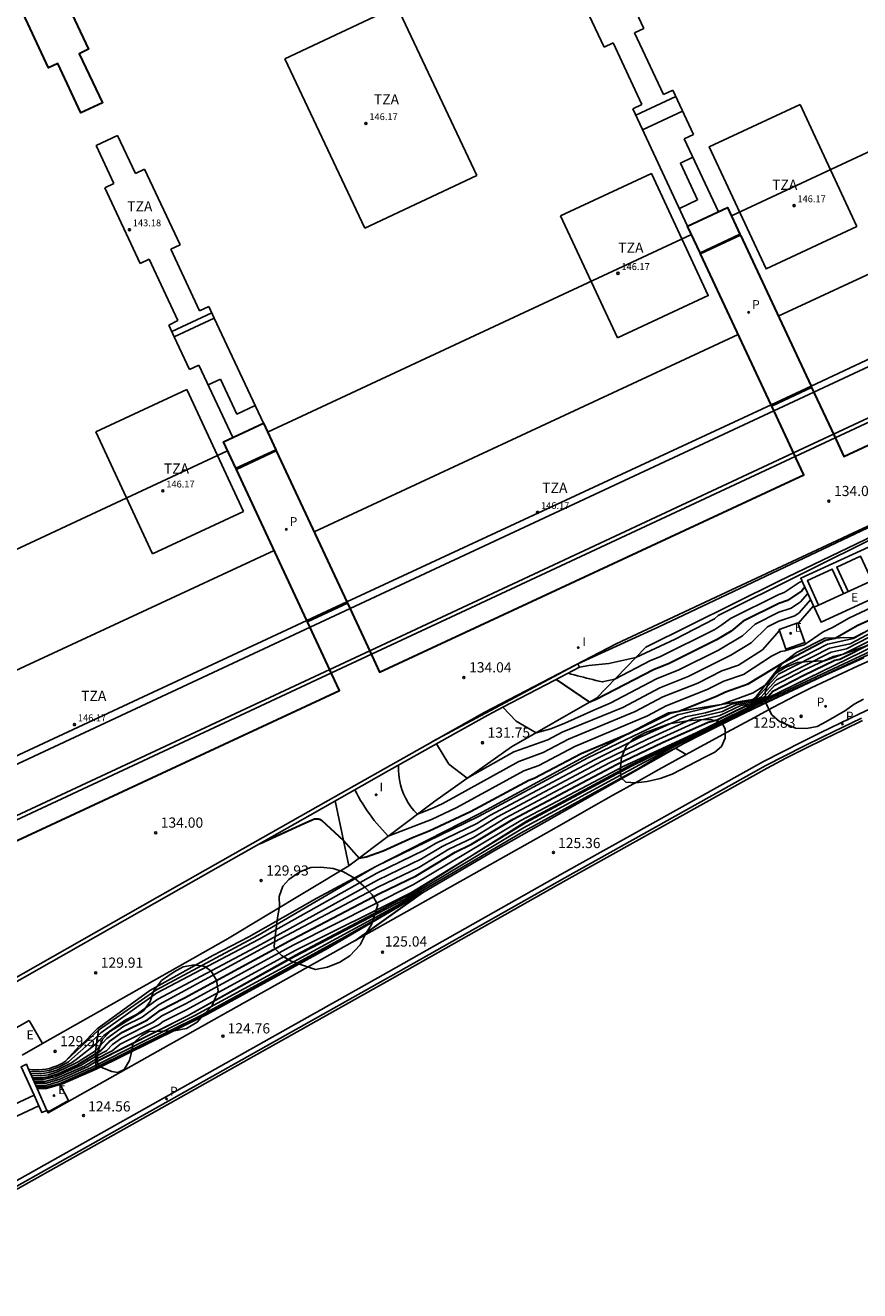
# Model space of a CAD drawing. Units: metres. Extents: x 582300 to 582586, y 4793079 to 4793274.
# Drawn here: x 582403 to 582464, y 4793105 to 4793198 of the extents above; entities that cross this region are included whole.
import ezdxf

# ---------------------------------------------------------------- set-up
doc = ezdxf.new("R2010")
doc.units = ezdxf.units.M
doc.header["$LTSCALE"] = 2
doc.layers.get('0').update_dxf_attribs({"linetype": 'CONTINUOUS'})
for name, color, linetype in [('020101', 3, 'CABEZA_TALUD'), ('020104', 34, 'CONTINUOUS'), ('020107', 3, 'CONTINUOUS'), ('020204', 9, 'CONTINUOUS'), ('020308', 9, 'CONTINUOUS'), ('060106', 9, 'BARANDILLA'), ('060108', 9, 'CONTINUOUS'), ('060113', 4, 'CONTINUOUS'), ('060124', 9, 'CONTINUOUS'), ('060130', 9, 'CONTINUOUS'), ('070105', 6, 'CONTINUOUS'), ('070106', 6, 'CONTINUOUS'), ('070108', 9, 'VALLA'), ('070111', 9, 'CONTINUOUS'), ('070116', 7, 'CONTINUOUS'), ('080104', 7, 'CONTINUOUS'), ('080110', 9, 'CONTINUOUS'), ('080201', 9, 'CONTINUOUS'), ('080303', 9, 'CONTINUOUS'), ('080311', 9, 'CONTINUOUS'), ('100105', 3, 'CONTINUOUS'), ('100106', 63, 'CONTINUOUS'), ('210203', 4, 'CONTINUOUS'), ('210205', 4, 'CONTINUOUS'), ('210303', 4, 'CONTINUOUS'), ('210305', 4, 'CONTINUOUS'), ('220205', 1, 'CONTINUOUS'), ('220305', 1, 'CONTINUOUS'), ('270204', 9, 'CONTINUOUS'), ('270304', 9, 'CONTINUOUS'), ('Ambito', 1, 'CONTINUOUS')]:
    doc.layers.add(name, color=color, linetype=linetype)
doc.layers.add('020105', color=24, linetype='CONTINUOUS', lineweight=30)
doc.layers.add('080111', color=7, linetype='CONTINUOUS', lineweight=30)
doc.styles.add('ARIAL', font='arial.ttf')
doc.styles.add('ROMANS', font='ROMANS')
doc.linetypes.add('BARANDILLA', pattern='A,1,[201,DONOSTI.shx,S=0.1,R=0,X=0,Y=0],1', length=2)
doc.linetypes.add('CABEZA_TALUD', pattern='A,0.1,[204,DONOSTI.shx,S=0.15,R=0,X=0,Y=0],0,0.2', length=0.3)
doc.linetypes.add('VALLA', pattern='A,1,[200,DONOSTI.shx,S=0.1,R=0,X=0,Y=0],1', length=2)

# ---------------------------------------------------------------- blocks, each defined once
blk = doc.blocks.new('REIND')
blk.add_circle((0, 0), 0.055)
blk = doc.blocks.new('PLUVI2')
blk.add_circle((0, 0), 0.055)
blk = doc.blocks.new('REGELE')
blk.add_circle((0, 0), 0.055)
blk = doc.blocks.new('COTAPU')
blk.add_circle((0, 0), 0.075)
blk = doc.blocks.new('PLUVI3')
blk.add_circle((0, 0), 0.055)
blk = doc.blocks.new('PUNTO')
blk.add_circle((0, 0), 0.075)

msp = doc.modelspace()

# ---------------------------------------------------------------- linework, layer by layer
at = {"layer": '020101'}
for points in [[(582505.76, 4793177.2, 133.59), (582498.49, 4793175.04, 133.48), (582493.88, 4793173.39, 133.54), (582487.35, 4793170.64, 133.57), (582477.88, 4793165.98, 133.75), (582472.91, 4793163.31, 133.64), (582470.56, 4793162.61, 133.62), (582468.74, 4793162.29, 133.52), (582457.95, 4793157.1, 133.74), (582448.17, 4793152.25, 133.74), (582444.53, 4793148.49, 132.56), (582438.28, 4793144.92, 131.77), (582432.65, 4793140.93, 131.3), (582426.34, 4793136.17, 129.82), (582417.28, 4793130.72, 129.88), (582403.8, 4793123.09, 129.76)], [(582407.737, 4793121.724, 125.92), (582414.47, 4793125.14, 126), (582422.47, 4793129.63, 126.1), (582430.86, 4793134.07, 126.42), (582439.38, 4793139.44, 126.64), (582446.8, 4793143.44, 126.77), (582454.16, 4793147.08, 127.1), (582467.03, 4793153.36, 126.99), (582474.55, 4793156.24, 127.22), (582485.28, 4793160.35, 126.99), (582486.778, 4793160.429, 126.147)], [(582464.2, 4793153.33, 129.53), (582463.48, 4793152.96, 129.59), (582461.32, 4793152.9, 130.23), (582459.24, 4793151.85, 130.34), (582458.18, 4793151.05, 129.93), (582456.23, 4793148.54, 129.25), (582456.03, 4793148.39, 129.23), (582454.17, 4793148.11, 129.43), (582449.83, 4793147.43, 130.12), (582448.94, 4793146.98, 130.15), (582443.63, 4793144.17, 129.76), (582435.92, 4793139.99, 129.68), (582428.31, 4793136.12, 129.5), (582419.65, 4793131.05, 129.35), (582412.15, 4793127.03, 129.29), (582407.92, 4793124.08, 129.42)]]:
    msp.add_polyline3d(points, dxfattribs=at)
at = {"layer": '020104'}
for points, elevation in [([(582432.48, 4793145.3), (582443.17, 4793151.01), (582449.11, 4793153.75), (582453.21, 4793155.68), (582464.94, 4793161.25), (582477.52, 4793167.08), (582485.66, 4793170.96), (582493.63, 4793174.67), (582493.97, 4793174.82), (582500.13, 4793176.53), (582506.06, 4793177.96), (582511.17, 4793178.99), (582516.28, 4793179.85), (582520.74, 4793180.33)], 134), ([(582443.3, 4793150.78), (582443.97, 4793150.89), (582445.45, 4793151.05), (582447.43, 4793151.48), (582450.33, 4793152.83), (582453.22, 4793154.34), (582453.49, 4793154.57), (582465.59, 4793160.6), (582468.74, 4793162.26), (582470.58, 4793162.44), (582472.85, 4793163.09), (582487.46, 4793170.58), (582493.93, 4793173.35), (582498.32, 4793175.03), (582502.15, 4793176.1), (582505.98, 4793177.08), (582511.62, 4793178.27), (582517.27, 4793179.26), (582522.72, 4793179.85)], 133.5), ([(582468.04, 4793156.7), (582463.15, 4793154.41), (582461.89, 4793153.69), (582461.21, 4793153.38), (582460.1, 4793152.61), (582459.81, 4793152.41), (582458.38, 4793151.98), (582458.08, 4793151.92), (582457.41, 4793151.59), (582455.34, 4793150.24), (582453.89, 4793149.74), (582452.68, 4793149.13), (582449.65, 4793147.93), (582448.3, 4793147.19), (582442.94, 4793144.95), (582440.29, 4793143.55), (582439.2, 4793143.16), (582434.26, 4793140.46), (582432.4, 4793139.58), (582429.23, 4793138.35), (582428.59, 4793139.06), (582428.39, 4793139.28), (582428.2, 4793139.51), (582428.02, 4793139.74), (582427.84, 4793139.98), (582427.67, 4793140.22), (582427.51, 4793140.47), (582427.35, 4793140.72), (582427.2, 4793140.97), (582427.05, 4793141.23), (582426.91, 4793141.49), (582426.78, 4793141.75)], 130.5), ([(582459.65, 4793157.1), (582459.44, 4793157), (582458.33, 4793156.26), (582457.95, 4793156.12), (582454.4, 4793154.36), (582453.76, 4793153.88), (582453.25, 4793153.54), (582449.2, 4793151.53), (582448.5, 4793151.26), (582445.88, 4793149.89), (582444.96, 4793149.69), (582444.73, 4793149.74), (582444.5, 4793149.8), (582444.27, 4793149.86), (582444.04, 4793149.91), (582443.81, 4793149.97), (582443.59, 4793150.03), (582443.36, 4793150.09), (582443.13, 4793150.15), (582442.9, 4793150.21), (582442.68, 4793150.27), (582442.45, 4793150.33)], 133), ([(582403.24, 4793120.17), (582404.09, 4793120.17), (582405.03, 4793120.45), (582407.12, 4793121.38), (582407.7, 4793121.74), (582414.47, 4793125.14), (582422.3, 4793129.47), (582430.43, 4793133.7), (582439.16, 4793138.96), (582447.7, 4793143.59), (582450.79, 4793145.2), (582458.25, 4793148.8), (582464.23, 4793151.55), (582467.17, 4793152.8), (582470.82, 4793154.32), (582474.48, 4793155.69), (582474.29, 4793155.23)], 126), ([(582460.28, 4793155.74), (582459.44, 4793154.78), (582459.11, 4793154.56), (582457.95, 4793154.15), (582457.12, 4793153.74), (582455.91, 4793152.57), (582454.41, 4793151.66), (582453.63, 4793151.26), (582451.28, 4793150.09), (582449.19, 4793149.26), (582446.47, 4793147.82), (582442.02, 4793146), (582440.96, 4793145.44), (582438.47, 4793144.54), (582435.04, 4793142.62), (582433.69, 4793143.65), (582432.77, 4793145.13)], 131.5), ([(582437.66, 4793147.83), (582438.64, 4793146.8), (582440.1, 4793145.95), (582441.18, 4793146.25), (582442.22, 4793146.66), (582444.35, 4793147.62), (582445.55, 4793148.13), (582448.96, 4793149.93), (582450.59, 4793150.57), (582453.5, 4793152.02), (582455.27, 4793153.08), (582456.21, 4793153.95), (582457.95, 4793154.81), (582458.85, 4793155.12), (582459.53, 4793155.58), (582460.07, 4793156.19)], 132), ([(582402.79, 4793121.2), (582403.05, 4793121.17), (582403.3, 4793121.16), (582403.56, 4793121.16), (582403.81, 4793121.18), (582404.07, 4793121.22), (582404.32, 4793121.27), (582404.57, 4793121.35), (582404.81, 4793121.44), (582405.04, 4793121.54), (582405.27, 4793121.66), (582405.49, 4793121.8), (582406.54, 4793122.94), (582406.73, 4793123.06), (582407.83, 4793124.18), (582411.69, 4793126.99), (582416.34, 4793129.58), (582418.97, 4793130.95), (582423.99, 4793133.8), (582428.31, 4793136.12), (582435.87, 4793139.8), (582443.9, 4793144.1), (582449.95, 4793147), (582450.52, 4793147.26), (582453.73, 4793148.04), (582456.05, 4793148.88), (582456.94, 4793149.46), (582458.05, 4793150.68), (582461.52, 4793152.46), (582463.43, 4793152.89), (582468.32, 4793155.63)], 129.5), ([(582459.36, 4793154), (582460.49, 4793155.29)], 131), ([(582402.85, 4793121.04), (582403.59, 4793121.01), (582404.29, 4793121.11), (582405.06, 4793121.39), (582405.72, 4793121.74), (582406.19, 4793122.18), (582407.85, 4793123.63), (582408.1, 4793123.89), (582412.2, 4793126.79), (582419.73, 4793130.77), (582428.38, 4793135.62), (582431.88, 4793137.31), (582432.69, 4793137.8), (582435.74, 4793139.29), (582436.69, 4793139.86), (582444.43, 4793143.98), (582447.75, 4793145.62), (582451.07, 4793147.13), (582452.54, 4793147.42), (582454, 4793147.84), (582454.46, 4793148.06), (582456, 4793148.33), (582456.36, 4793148.55), (582457.91, 4793150.26), (582461.66, 4793152.17), (582463.18, 4793152.5), (582466, 4793153.99)], 129), ([(582402.92, 4793120.89), (582403.63, 4793120.87), (582404.27, 4793120.96), (582404.87, 4793121.15), (582405.95, 4793121.68), (582406.28, 4793121.93), (582407.78, 4793123.1), (582408.31, 4793123.68), (582409.88, 4793124.81), (582410.73, 4793125.23), (582412.3, 4793126.37), (582419.86, 4793130.39), (582428.45, 4793135.12), (582431.68, 4793136.68), (582433.18, 4793137.59), (582435.62, 4793138.77), (582437.26, 4793139.77), (582444.96, 4793143.86), (582448.3, 4793145.49), (582451.63, 4793147), (582453.8, 4793147.52), (582454.8, 4793148.01), (582455.94, 4793148.21), (582456.62, 4793148.57), (582457.77, 4793149.84), (582461.79, 4793151.87), (582462.93, 4793152.12), (582466.26, 4793153.83)], 128.5), ([(582402.98, 4793120.75), (582403.66, 4793120.72), (582404.25, 4793120.8), (582404.9, 4793121.01), (582406.19, 4793121.62), (582406.42, 4793121.76), (582407.7, 4793122.57), (582408.53, 4793123.46), (582409.79, 4793124.37), (582411.13, 4793125.04), (582412.39, 4793125.96), (582420.46, 4793130.36), (582428.52, 4793134.62), (582431.48, 4793136.05), (582433.67, 4793137.38), (582435.49, 4793138.26), (582437.83, 4793139.68), (582445.49, 4793143.74), (582448.84, 4793145.36), (582452.19, 4793146.87), (582453.6, 4793147.21), (582455.14, 4793147.96), (582455.88, 4793148.08), (582456.88, 4793148.6), (582457.63, 4793149.42), (582459.78, 4793150.55), (582461.93, 4793151.57), (582462.68, 4793151.74), (582466.51, 4793153.67)], 128), ([(582403.11, 4793120.46), (582403.86, 4793120.44), (582404.73, 4793120.65), (582406.66, 4793121.5), (582407.05, 4793121.74), (582407.71, 4793122.15), (582408.51, 4793122.55), (582408.96, 4793123.03), (582409.61, 4793123.5), (582411.95, 4793124.67), (582412.59, 4793125.13), (582414.33, 4793126.01), (582422.29, 4793130.36), (582431.09, 4793134.79), (582438.97, 4793139.5), (582446.55, 4793143.49), (582451.92, 4793145.97), (582467.03, 4793153.36)], 127), ([(582403.18, 4793120.31), (582403.99, 4793120.31), (582404.81, 4793120.52), (582406.89, 4793121.44), (582407.72, 4793121.95), (582408.94, 4793122.56), (582409.52, 4793123.06), (582412.36, 4793124.48), (582412.68, 4793124.71), (582414.4, 4793125.57), (582422.39, 4793129.95), (582430.89, 4793134.17), (582439.33, 4793139.33), (582447.11, 4793143.49), (582457.13, 4793148.4), (582467.1, 4793153.08)], 126.5), ([(582429.99, 4793143.57), (582429.99, 4793143.21), (582430.01, 4793142.85), (582430.05, 4793142.49), (582430.13, 4793142.13), (582430.23, 4793141.79), (582430.36, 4793141.45), (582430.51, 4793141.12), (582430.69, 4793140.81), (582430.9, 4793140.51), (582431.12, 4793140.23), (582431.37, 4793139.96), (582432.55, 4793140.42), (582433.25, 4793140.75), (582438.84, 4793143.85), (582440.62, 4793144.5), (582442.48, 4793145.47), (582447.38, 4793147.51), (582449.42, 4793148.6), (582451.98, 4793149.61), (582453.76, 4793150.5), (582454.99, 4793150.93), (582456.74, 4793152.06), (582457.98, 4793153.48)], 131), ([(582403.31, 4793120.02), (582404.05, 4793120.02), (582405.06, 4793120.3), (582407.36, 4793121.32), (582415, 4793125.17), (582429.93, 4793133.27), (582438.99, 4793138.6), (582444.66, 4793141.71), (582447.5, 4793143.26), (582448.92, 4793144.1), (582450.34, 4793144.82), (582451.13, 4793144.35)], 125.5)]:
    msp.add_lwpolyline(points, dxfattribs=dict(at, elevation=elevation))
at = {"layer": '020105'}
for points, elevation in [([(582459.86, 4793156.65), (582459.63, 4793156.39), (582458.59, 4793155.69), (582457.95, 4793155.47), (582455.31, 4793154.15), (582454.45, 4793153.43), (582453.37, 4793152.78), (582449.89, 4793151.05), (582448.73, 4793150.59), (582444.51, 4793148.39), (582444.05, 4793148.21), (582441.6, 4793149.88)], 132.5), ([(582419.82, 4793137.82), (582423.03, 4793139.28), (582423.81, 4793139.62), (582423.86, 4793139.63), (582423.91, 4793139.63), (582423.96, 4793139.63), (582424, 4793139.63), (582424.05, 4793139.63), (582424.1, 4793139.62), (582424.15, 4793139.6), (582424.19, 4793139.59), (582424.24, 4793139.57), (582424.28, 4793139.54), (582424.32, 4793139.52), (582425.94, 4793138.03), (582427.1, 4793136.74), (582427.61, 4793136.82), (582428.86, 4793137.26), (582431, 4793138.26), (582432.24, 4793138.74), (582435.27, 4793140.17), (582439.57, 4793142.46), (582439.96, 4793142.61), (582443.4, 4793144.42), (582446.89, 4793145.89), (582449.96, 4793147.39), (582450.58, 4793147.54), (582453.37, 4793148.65), (582454.02, 4793148.97), (582455.7, 4793149.56), (582458.36, 4793151.18), (582461.38, 4793152.76), (582462.09, 4793152.92), (582463.69, 4793153.85), (582465.77, 4793154.78)], 130), ([(582403.05, 4793120.6), (582403.7, 4793120.58), (582404.22, 4793120.65), (582404.93, 4793120.87), (582406.42, 4793121.56), (582406.74, 4793121.75), (582407.7, 4793122.34), (582408.11, 4793122.59), (582408.74, 4793123.25), (582409.7, 4793123.93), (582411.54, 4793124.85), (582412.49, 4793125.54), (582414.26, 4793126.45), (582422.19, 4793130.77), (582428.59, 4793134.12), (582431.28, 4793135.42), (582434.16, 4793137.16), (582435.36, 4793137.75), (582438.4, 4793139.59), (582446.02, 4793143.61), (582449.38, 4793145.23), (582452.74, 4793146.74), (582453.41, 4793146.9), (582455.48, 4793147.9), (582455.81, 4793147.96), (582457.15, 4793148.62), (582457.49, 4793149), (582459.78, 4793150.2), (582462.07, 4793151.28), (582462.43, 4793151.36), (582467.29, 4793153.82)], 127.5), ([(582403.37, 4793119.88), (582404.09, 4793119.88), (582405.1, 4793120.16), (582407.59, 4793121.26), (582415.54, 4793125.2), (582426.03, 4793130.94), (582431.71, 4793134.17), (582426.76, 4793130.66)], 125)]:
    msp.add_lwpolyline(points, dxfattribs=dict(at, elevation=elevation))
at = {"layer": '020107'}
for points in [[(582407.76, 4793121.22, 124.65), (582415.89, 4793125.23, 124.68), (582424.75, 4793130.09, 124.91), (582437.14, 4793137.35, 125.07), (582450.96, 4793145.17, 125.52), (582452.41, 4793145.9, 125.56), (582453.87, 4793146.63, 125.6), (582455.33, 4793147.34, 125.65), (582456.8, 4793148.05, 125.69), (582458.27, 4793148.75, 125.73), (582459.74, 4793149.44, 125.76), (582461.22, 4793150.13, 125.8), (582462.71, 4793150.8, 125.84), (582464.19, 4793151.47, 125.87)], [(582425.331, 4793140.937, 130.28), (582426.34, 4793136.17, 129.82)]]:
    msp.add_polyline3d(points, dxfattribs=at)
at = {"layer": '060106'}
for points in [[(582455.08, 4793182.63, 131.35), (582452.15, 4793181.26, 131.35)], [(582460.35, 4793171.35, 133.98), (582457.42, 4793169.98, 133.98)], [(582420.96, 4793166.77, 131.35), (582418.02, 4793165.4, 131.35)], [(582426.225, 4793155.487, 134.05), (582423.29, 4793154.12, 134.05)]]:
    msp.add_polyline3d(points, dxfattribs=at)
at = {"layer": '060108'}
msp.add_polyline3d([(582388.32, 4793105.39, 124.16), (582405.95, 4793115.27, 124.51), (582429.25, 4793128.36, 125.02), (582442.05, 4793135.59, 125.35), (582456.82, 4793143.84, 125.74), (582458.22, 4793144.56, 125.76), (582459.62, 4793145.27, 125.79), (582461.03, 4793145.97, 125.81), (582462.45, 4793146.66, 125.83), (582463.87, 4793147.34, 125.85), (582465.29, 4793148, 125.87)], dxfattribs=at)
at = {"layer": '060113'}
msp.add_polyline3d([(582388.49, 4793105.09, 124.04), (582406.12, 4793114.97, 124.39), (582429.42, 4793128.06, 124.91), (582442.22, 4793135.29, 125.23), (582456.98, 4793143.54, 125.62), (582458.38, 4793144.26, 125.65), (582459.78, 4793144.96, 125.67), (582461.19, 4793145.66, 125.69), (582462.6, 4793146.35, 125.71), (582464.02, 4793147.03, 125.73)], dxfattribs=at)
at = {"layer": '060124'}
for points in [[(582459.35, 4793154.04, 131.04), (582459.86, 4793152.59, 131.04), (582458.47, 4793152.1, 131.04), (582457.96, 4793153.55, 131.04), (582459.35, 4793154.04, 131.04)], [(582401.52, 4793124.05, 130.43), (582402.82, 4793124.79, 130.43)], [(582402.82, 4793124.79, 130.43), (582403.8, 4793123.09, 130.17)], [(582402.32, 4793122.24, 130.17), (582403.8, 4793123.09, 130.17)], [(582405.12, 4793120.08, 124.69), (582405.71, 4793118.9, 124.69), (582404.32, 4793118.12, 124.69), (582404.14, 4793118.18, 124.69)]]:
    msp.add_polyline3d(points, dxfattribs=at)
at = {"layer": '060130'}
msp.add_polyline3d([(582467.27, 4793158.29, 130.89), (582467.78, 4793157.17, 130.89), (582461.05, 4793154.08, 130.89), (582460.54, 4793155.19, 130.89)], dxfattribs=at)
at = {"layer": '070105'}
for points in [[(582394.195, 4793140.038, 130.642), (582395.64, 4793136.942, 130.642), (582424.926, 4793150.612, 131.556), (582459.029, 4793166.53, 132.62), (582493.536, 4793182.637, 133.696), (582481.914, 4793207.508, 133.113), (582482.171, 4793207.627, 133.113), (582486.192, 4793199.143, 134.093), (582493.913, 4793182.5, 134.096), (582459.152, 4793166.275, 134.112), (582425.05, 4793150.357, 134.128), (582395.508, 4793136.568, 134.142)], [(582483.683, 4793197.613, 127.848), (582489.484, 4793185.141, 128.109), (582460.31, 4793171.44, 128.08)], [(582490.236, 4793184.867, 134.097), (582460.516, 4793170.995, 134.111), (582457.585, 4793169.626, 134.112), (582426.421, 4793155.08, 134.127), (582423.482, 4793153.708, 134.128), (582393.735, 4793139.823, 134.138), (582387.675, 4793152.799, 133.85)], [(582457.37, 4793170.07, 128.08), (582426.18, 4793155.58, 128.08)], [(582463.031, 4793156.337, 130.887), (582462.2, 4793158.14, 132.87), (582463.94, 4793158.94, 132.87), (582464.771, 4793157.139, 130.889)], [(582460.869, 4793155.342, 130.892), (582460.04, 4793157.15, 132.87), (582461.87, 4793157.99, 132.87), (582462.698, 4793156.184, 130.894)], [(582423.24, 4793154.22, 128.08), (582394.01, 4793140.576, 128.172), (582388.209, 4793153.048, 128.154)], [(582402.79, 4793121.2, 129.5), (582402.63, 4793121.57, 129.5), (582402.23, 4793121.39, 129.5), (582403.2, 4793119.3, 129.5)], [(582403.2, 4793119.3, 129.5), (582394.9, 4793115.43, 129.5)], [(582403.2, 4793119.3, 129.5), (582403.55, 4793118.51, 124.69), (582403.77, 4793118.02, 124.69), (582404.14, 4793118.18, 124.69)]]:
    msp.add_polyline3d(points, dxfattribs=at)
msp.add_polyline3d([(582466.29, 4793160.42, 133.23), (582459.56, 4793157.32, 133.23), (582459.71, 4793156.99, 132.87), (582460.54, 4793155.19, 130.89), (582467.27, 4793158.29, 130.89), (582466.44, 4793160.09, 132.87)], close=True, dxfattribs=at)
at = {"layer": '070106'}
msp.add_polyline3d([(582403.55, 4793118.51, 124.69), (582395.25, 4793114.64, 124.69)], dxfattribs=at)
at = {"layer": '070108'}
msp.add_polyline3d([(582401.31, 4793127.63, 133.94), (582412.26, 4793133.86, 133.94), (582424.81, 4793140.98, 133.94), (582436.32, 4793147.46, 134.03), (582445.98, 4793152.5, 134.03), (582454.46, 4793156.46, 134.03), (582465.23, 4793161.49, 134.03), (582470.95, 4793164.16, 134.03), (582485.71, 4793171.07, 134.03), (582493.95, 4793174.92, 134.03), (582506.09, 4793178.02, 134.03), (582515.06, 4793179.68, 134.03), (582516.22, 4793179.89, 134.03), (582535.84, 4793181.81, 133.9)], dxfattribs=at)
at = {"layer": '070111'}
msp.add_polyline3d([(582403.42, 4793119.8, 124.69), (582403.91, 4793119.77, 124.69), (582404.1, 4793119.79, 124.69), (582405.12, 4793120.08, 124.69), (582405.27, 4793120.14, 124.65), (582407.76, 4793121.22, 124.65), (582407.7, 4793122.53, 127.96), (582407.92, 4793124.08, 129.42)], dxfattribs=at)
at = {"layer": '070116'}
for points in [[(582452.19, 4793181.17, 128.08), (582455.13, 4793182.54, 128.08)], [(582460.31, 4793171.44, 128.08), (582457.37, 4793170.07, 128.08)], [(582418.06, 4793165.31, 128.08), (582421, 4793166.68, 128.08)], [(582426.18, 4793155.58, 128.08), (582423.24, 4793154.22, 128.08)], [(582437.66, 4793147.83, 132), (582441.42, 4793149.79, 132.39), (582443.3, 4793150.78, 133.5), (582443.168, 4793151.033, 134.037)], [(582400.31, 4793126.76, 130.01), (582416.17, 4793135.75, 129.99), (582423.48, 4793139.89, 130.01), (582429.28, 4793143.17, 130.87), (582434.39, 4793146.04, 131.79), (582436.54, 4793147.25, 132.03), (582437.66, 4793147.83, 132)], [(582402.79, 4793121.2, 129.5), (582403.05, 4793121.17, 129.5), (582403.3, 4793121.16, 129.5), (582403.56, 4793121.16, 129.5), (582403.81, 4793121.18, 129.5), (582404.07, 4793121.22, 129.5), (582404.32, 4793121.27, 129.5), (582404.57, 4793121.35, 129.5), (582404.81, 4793121.44, 129.5), (582405.04, 4793121.54, 129.5), (582405.27, 4793121.66, 129.5), (582405.49, 4793121.8, 129.5), (582407.92, 4793124.08, 129.42)], [(582404.14, 4793118.18, 124.69), (582403.42, 4793119.8, 124.69), (582402.79, 4793121.2, 129.5)]]:
    msp.add_polyline3d(points, dxfattribs=at)
at = {"layer": '080104'}
for points in [[(582484.197, 4793197.852, 134.057), (582454.458, 4793183.971, 134.071)], [(582451.525, 4793182.603, 134.072), (582420.358, 4793168.054, 134.087)], [(582417.421, 4793166.684, 134.088), (582387.675, 4793152.799, 134.102)]]:
    msp.add_polyline3d(points, dxfattribs=at)
at = {"layer": '080110'}
for points in [[(582445.42, 4793203.31, 150.2), (582448.02, 4793197.74, 150.2)], [(582442.48, 4793201.94, 150.2), (582445.09, 4793196.37, 150.2)], [(582421.62, 4793195.51, 150.09), (582429.85, 4793199.39, 150.09)], [(582435.73, 4793186.93, 150.09), (582429.85, 4793199.39, 150.09)], [(582447.34, 4793197.43, 150.2), (582448.02, 4793197.74, 150.2)], [(582445.09, 4793196.37, 150.2), (582445.76, 4793196.69, 150.2)], [(582445.76, 4793196.69, 150.2), (582447.88, 4793192.16, 150.2)], [(582447.34, 4793197.43, 150.2), (582449.46, 4793192.9, 150.2)], [(582427.5, 4793183.05, 150.09), (582421.62, 4793195.51, 150.09)], [(582449.46, 4793192.9, 150.2), (582450.14, 4793193.22, 150.2)], [(582450.14, 4793193.22, 150.2), (582451.67, 4793189.94, 150.2)], [(582447.2, 4793191.85, 150.2), (582447.88, 4793192.16, 150.2)], [(582450.359, 4793192.75, 143.13), (582447.423, 4793191.372, 143.13)], [(582459.51, 4793192.16, 150.2), (582452.83, 4793189.05, 150.2), (582457, 4793180.07, 150.2), (582463.68, 4793183.18, 150.2)], [(582459.51, 4793192.16, 150.2), (582463.68, 4793183.18, 150.2)], [(582447.2, 4793191.85, 150.2), (582448.73, 4793188.57, 150.2)], [(582447.928, 4793190.289, 146.27), (582450.866, 4793191.663, 146.27)], [(582487.88, 4793190.52, 150.2), (582457.905, 4793176.593, 150.2)], [(582407.75, 4793189.14, 150.2), (582409.33, 4793189.88, 150.2)], [(582409.33, 4793189.88, 150.2), (582410.64, 4793187.08, 150.2)], [(582450.99, 4793189.63, 150.2), (582451.67, 4793189.94, 150.2)], [(582450.99, 4793189.63, 150.2), (582453.498, 4793184.254, 150.2)], [(582407.75, 4793189.14, 150.2), (582409.06, 4793186.35, 150.2)], [(582448.73, 4793188.57, 150.2), (582451.24, 4793183.21, 150.2)], [(582451.97, 4793185.14, 144.84), (582450.71, 4793187.84, 146.27), (582451.624, 4793188.272, 146.27)], [(582410.64, 4793187.08, 150.2), (582411.32, 4793187.4, 150.2)], [(582411.32, 4793187.4, 150.2), (582413.92, 4793181.84, 150.2)], [(582435.73, 4793186.93, 150.09), (582427.5, 4793183.05, 150.09)], [(582441.89, 4793183.97, 150.2), (582448.58, 4793187.08, 150.2), (582452.75, 4793178.1, 150.2), (582446.07, 4793174.99, 150.2)], [(582408.38, 4793186.03, 150.2), (582409.06, 4793186.35, 150.2)], [(582408.38, 4793186.03, 150.2), (582410.98, 4793180.47, 150.2)], [(582450.631, 4793184.51, 144.84), (582451.97, 4793185.14, 144.84)], [(582441.89, 4793183.97, 150.2), (582446.07, 4793174.99, 150.2)], [(582413.24, 4793181.52, 150.2), (582413.92, 4793181.84, 150.2)], [(582413.24, 4793181.52, 150.2), (582415.35, 4793176.99, 150.2)], [(582410.98, 4793180.47, 150.2), (582411.66, 4793180.78, 150.2)], [(582411.66, 4793180.78, 150.2), (582413.77, 4793176.26, 150.2)], [(582415.35, 4793176.99, 150.2), (582416.03, 4793177.31, 150.2)], [(582416.03, 4793177.31, 150.2), (582416.44, 4793176.44, 150.2)], [(582413.09, 4793175.94, 150.2), (582413.77, 4793176.26, 150.2)], [(582416.251, 4793176.841, 143.13), (582413.313, 4793175.467, 143.13)], [(582413.5, 4793175.07, 146.27), (582416.44, 4793176.44, 146.27)], [(582416.44, 4793176.44, 150.2), (582417.56, 4793174.04, 150.2)], [(582413.09, 4793175.94, 150.2), (582413.5, 4793175.07, 150.2)], [(582454.962, 4793175.231, 150.2), (582423.772, 4793160.741, 150.2)], [(582413.5, 4793175.07, 150.2), (582414.62, 4793172.67, 150.2)], [(582417.56, 4793174.04, 150.2), (582420.05, 4793168.71, 150.2)], [(582414.62, 4793172.67, 150.2), (582415.3, 4793172.98, 150.2)], [(582415.3, 4793172.98, 150.2), (582417.792, 4793167.666, 150.2)], [(582415.98, 4793171.53, 146.27), (582416.9, 4793171.95, 146.27)], [(582416.9, 4793171.95, 146.27), (582418.1, 4793169.39, 144.65), (582419.438, 4793170.019, 144.65)], [(582414.41, 4793171.2, 150.2), (582407.73, 4793168.09, 150.2)], [(582414.41, 4793171.2, 150.2), (582418.58, 4793162.22, 150.2)], [(582407.73, 4793168.09, 150.2), (582411.9, 4793159.12, 150.2)], [(582418.58, 4793162.22, 150.2), (582411.9, 4793159.12, 150.2)], [(582420.835, 4793159.368, 150.2), (582390.74, 4793145.39, 150.2)]]:
    msp.add_polyline3d(points, dxfattribs=at)
at = {"layer": '080111'}
for points in [[(582404.987, 4793200.935, 133.12), (582407.2, 4793196.22, 133.12), (582406.509, 4793195.895, 133.12), (582408.21, 4793192.28, 133.12), (582406.63, 4793191.54, 133.12), (582404.94, 4793195.17, 133.12), (582404.26, 4793194.85, 133.12), (582402.041, 4793199.594, 133.12)], [(582460.31, 4793171.44, 128.08), (582460.35, 4793171.35, 133.98), (582462.03, 4793167.77, 133.98), (582462.15, 4793167.49, 134.05), (582462.72, 4793166.28, 134.05), (582494.54, 4793181.07, 134.05), (582486.42, 4793198.52, 134.05)], [(582457.37, 4793170.07, 128.08), (582452.19, 4793181.17, 128.08), (582452.15, 4793181.26, 131.35), (582451.24, 4793183.21, 131.35), (582454.18, 4793184.57, 131.35), (582455.08, 4793182.63, 131.35), (582455.13, 4793182.54, 128.08), (582460.31, 4793171.44, 128.08)], [(582393.8, 4793134.26, 134.05), (582425.65, 4793149.06, 134.05), (582425.09, 4793150.27, 134.05), (582424.96, 4793150.54, 134.05), (582423.29, 4793154.12, 134.05), (582423.24, 4793154.22, 128.08), (582418.06, 4793165.31, 128.08), (582418.02, 4793165.4, 131.35), (582417.11, 4793167.35, 131.35), (582420.05, 4793168.71, 131.35), (582420.96, 4793166.77, 131.35), (582421, 4793166.68, 128.08), (582426.18, 4793155.58, 128.08), (582426.23, 4793155.49, 134.05), (582427.9, 4793151.91, 134.05), (582428.03, 4793151.64, 134.05), (582428.59, 4793150.42, 134.05), (582459.78, 4793164.92, 134.05), (582459.22, 4793166.13, 134.05), (582459.09, 4793166.4, 133.98), (582457.42, 4793169.98, 133.98), (582457.37, 4793170.07, 128.08)], [(582418.06, 4793165.31, 128.08), (582418.02, 4793165.4, 131.35)]]:
    msp.add_polyline3d(points, dxfattribs=at)
at = {"layer": '100105'}
msp.add_polyline3d([(582464.93, 4793151.4, 125.93), (582463.77, 4793150.88, 125.92), (582462.62, 4793150.34, 125.9), (582461.48, 4793149.8, 125.88), (582460.33, 4793149.25, 125.86), (582459.19, 4793148.69, 125.83), (582457.51, 4793147.8, 125.75), (582455.83, 4793146.9, 125.67), (582454.15, 4793145.99, 125.6), (582452.48, 4793145.08, 125.54), (582450.8, 4793144.17, 125.49), (582449.13, 4793143.24, 125.45), (582447.47, 4793142.32, 125.41), (582445.8, 4793141.38, 125.39), (582444.14, 4793140.45, 125.37), (582442.48, 4793139.51, 125.36), (582440.83, 4793138.56, 125.36), (582428.42, 4793131.59, 125.04), (582416.43, 4793124.86, 124.75), (582404.22, 4793118, 124.51), (582404.14, 4793118.18, 124.51)], dxfattribs=at)
at = {"layer": '100106'}
for points in [[(582461.39, 4793146.76, 131.01), (582460.77, 4793146.42, 130.96), (582459.97, 4793146.27, 131), (582459.17, 4793146.3, 131.09), (582457.99, 4793146.78, 131.26), (582457.42, 4793147.28, 131.42), (582457.01, 4793148.08, 131.41), (582456.93, 4793148.94, 131.41), (582457.15, 4793149.6, 131.41), (582457.69, 4793150.3, 131.41), (582458.45, 4793150.78, 131.41), (582459.32, 4793151.13, 131.41), (582460.08, 4793151.19, 131.42), (582461.3, 4793151.24, 131.43), (582464.74, 4793152.47, 131.54)], [(582464.17, 4793148.43, 130.72), (582463.49, 4793148.06, 130.72), (582462.85, 4793147.58, 130.72), (582461.39, 4793146.76, 131.01)], [(582450.09, 4793142.91, 130.93), (582449.22, 4793142.6, 130.93), (582448.26, 4793142.37, 130.93), (582447.44, 4793142.28, 130.94), (582446.7, 4793142.33, 131.06), (582446.35, 4793142.64, 131.33), (582446.29, 4793143.15, 131.33), (582446.37, 4793144.14, 131.33), (582446.71, 4793144.96, 131.33), (582447.22, 4793145.49, 131.34), (582448.08, 4793145.94, 131.36), (582449.88, 4793146.6, 131.43), (582451.22, 4793146.84, 131.43), (582452.12, 4793146.91, 131.43), (582452.91, 4793146.92, 131.38), (582453.73, 4793146.73, 131.32), (582454, 4793146.23, 131.31), (582454, 4793145.55, 131.31), (582453.73, 4793144.95, 131.31), (582453.24, 4793144.53, 131.3), (582452.5, 4793144.16, 131.3), (582450.09, 4793142.91, 130.93)], [(582428, 4793131.85, 130.94), (582427.56, 4793131.13, 130.85), (582427.16, 4793130.35, 130.79), (582426.41, 4793129.55, 130.82), (582425.67, 4793129.09, 130.83), (582424.76, 4793128.71, 130.83), (582423.88, 4793128.55, 130.83), (582423, 4793128.83, 131.02), (582422.08, 4793129.16, 131.16), (582421.37, 4793129.56, 131.17), (582420.85, 4793130.16, 131.17), (582420.86, 4793130.57, 131.17), (582421.08, 4793132.34, 131.41), (582421.24, 4793133.17, 131.4), (582421.2, 4793133.92, 131.4), (582421.48, 4793134.68, 131.4), (582421.93, 4793135.15, 131.41), (582422.73, 4793135.73, 131.42), (582423.53, 4793136.05, 131.42), (582424.28, 4793136.06, 131.42), (582425.19, 4793135.97, 131.43), (582425.94, 4793135.72, 131.43), (582426.74, 4793135.26, 131.44), (582427.43, 4793134.68, 131.45), (582428.05, 4793134.03, 131.45), (582428.46, 4793133.29, 131.46), (582428, 4793131.85, 130.94)], [(582416.25, 4793125.85, 130.37), (582415.7, 4793125.25, 130.37), (582415.19, 4793124.66, 130.38), (582414.39, 4793124.21, 130.43), (582413.48, 4793124.04, 130.49), (582412.62, 4793124.01, 130.5), (582411.66, 4793123.97, 130.5), (582411.11, 4793123.69, 130.5), (582410.44, 4793123.09, 130.47), (582410.4, 4793122.66, 130.46), (582410.2, 4793121.84, 130.34), (582409.81, 4793121.18, 130.35), (582409.35, 4793120.97, 130.35), (582408.9, 4793121.05, 130.35), (582407.98, 4793121.4, 130.36), (582407.83, 4793121.74, 130.36), (582407.88, 4793122.49, 130.36), (582408.23, 4793123.41, 130.36), (582408.8, 4793124.01, 130.36), (582411.23, 4793125.51, 130.44), (582411.73, 4793126.18, 130.44), (582411.96, 4793126.95, 130.44), (582412.57, 4793127.73, 130.44), (582413.48, 4793128.36, 130.44), (582414.15, 4793128.73, 130.44), (582414.99, 4793128.88, 130.44), (582415.74, 4793128.77, 130.44), (582416.22, 4793128.42, 130.44), (582416.59, 4793127.76, 130.44), (582416.73, 4793126.96, 130.44), (582416.25, 4793125.85, 130.37)]]:
    msp.add_polyline3d(points, dxfattribs=at)
at = {"layer": 'Ambito', "elevation": 132.12}
msp.add_lwpolyline([(582388.58, 4793104.92), (582406.22, 4793114.8), (582429.52, 4793127.89), (582442.32, 4793135.11), (582457.08, 4793143.36), (582458.47, 4793144.08), (582459.87, 4793144.79), (582461.27, 4793145.48), (582462.69, 4793146.17), (582464.1, 4793146.85)], dxfattribs=at)

# ---------------------------------------------------------------- block references
at = {"layer": '020204'}
for p in [(582461.62, 4793162.98, 134.04), (582434.79, 4793150.01, 134.03), (582459.58, 4793147.16, 125.83), (582436.16, 4793145.22, 131.74), (582412.13, 4793138.6, 133.99), (582441.37, 4793137.15, 125.36), (582419.88, 4793135.08, 129.93), (582428.81, 4793129.81, 125.04), (582407.72, 4793128.3, 129.91), (582417.08, 4793123.64, 124.75), (582404.73, 4793122.52, 129.55), (582406.83, 4793117.8, 124.55)]:
    msp.add_blockref('COTAPU', p, dxfattribs=at)
at = {"layer": '080201'}
for p in [(582427.59, 4793190.76, 146.16), (582459.06, 4793184.72, 146.16), (582410.2, 4793182.95, 143.17), (582446.12, 4793179.74, 146.16), (582446.12, 4793179.73, 146.16), (582412.66, 4793163.74, 146.16), (582440.21, 4793162.16, 146.16), (582406.16, 4793146.55, 146.16)]:
    msp.add_blockref('PUNTO', p, dxfattribs=at)
at = {"layer": '210203'}
msp.add_blockref('PLUVI2', (582461.38, 4793147.9, 125.91), dxfattribs=at)
at = {"layer": '210205'}
for p in [(582455.73, 4793176.87, 128.07), (582421.73, 4793160.91, 128.07), (582462.62, 4793146.6, 125.71), (582412.93, 4793119.02, 124.55)]:
    msp.add_blockref('PLUVI3', p, dxfattribs=at)
at = {"layer": '220205'}
for p in [(582458.81, 4793153.27, 131.04), (582404.66, 4793119.27, 124.69)]:
    msp.add_blockref('REGELE', p, dxfattribs=at)
at = {"layer": '270204'}
for p in [(582443.195, 4793152.22, 134.029), (582428.34, 4793141.39, 130.99)]:
    msp.add_blockref('REIND', p, dxfattribs=at)

# ---------------------------------------------------------------- texts
at = {"layer": '020308', "style": 'ARIAL'}
for s, p in [('134.04', (582462, 4793163.36)), ('134.04', (582435.17, 4793150.39)), ('131.75', (582436.53, 4793145.59)), ('134.00', (582412.5, 4793138.97)), ('129.93', (582420.26, 4793135.45)), ('129.91', (582408.09, 4793128.67)), ('129.55', (582405.1, 4793122.9))]:
    msp.add_text(s, height=0.75, dxfattribs=at).set_placement(p)
for s, p in [('125.83', (582456.04, 4793146.32)), ('125.36', (582441.71, 4793137.47)), ('125.04', (582428.97, 4793130.23)), ('124.76', (582417.42, 4793123.84)), ('124.56', (582407.16, 4793118.1))]:
    msp.add_text(s, height=0.75, rotation=359.99, dxfattribs=at).set_placement(p)
at = {"layer": '080303', "style": 'ARIAL'}
for s, p in [('146.17', (582427.84, 4793191.01)), ('146.17', (582459.31, 4793184.97)), ('143.18', (582410.45, 4793183.2)), ('146.17', (582446.37, 4793179.99)), ('146.17', (582446.37, 4793179.98)), ('146.17', (582412.91, 4793163.99)), ('146.17', (582440.46, 4793162.41)), ('146.17', (582406.41, 4793146.8))]:
    msp.add_text(s, height=0.5, dxfattribs=at).set_placement(p)
at = {"layer": '080311', "style": 'ARIAL'}
for p in [(582428.17, 4793192.16), (582457.45, 4793185.88), (582410.04, 4793184.29), (582446.14, 4793181.25), (582412.73, 4793165.01), (582440.55, 4793163.59), (582406.65, 4793148.29)]:
    msp.add_text('TZA', height=0.75, rotation=359.99, dxfattribs=at).set_placement(p)
at = {"layer": '210303', "style": 'ROMANS'}
msp.add_text('P', height=0.65, dxfattribs=at).set_placement((582460.727, 4793147.89))
at = {"layer": '210305', "style": 'ROMANS'}
for p in [(582455.98, 4793177.12), (582421.98, 4793161.16), (582462.87, 4793146.85), (582413.18, 4793119.27)]:
    msp.add_text('P', height=0.65, dxfattribs=at).set_placement(p)
at = {"layer": '220305', "style": 'ROMANS'}
for p in [(582463.256, 4793155.592), (582459.116, 4793153.376), (582402.636, 4793123.416), (582404.966, 4793119.376)]:
    msp.add_text('E', height=0.65, dxfattribs=at).set_placement(p)
at = {"layer": '270304', "style": 'ROMANS'}
for p in [(582443.501, 4793152.326), (582428.59, 4793141.64)]:
    msp.add_text('I', height=0.65, dxfattribs=at).set_placement(p)

doc.saveas('drawing.dxf')
